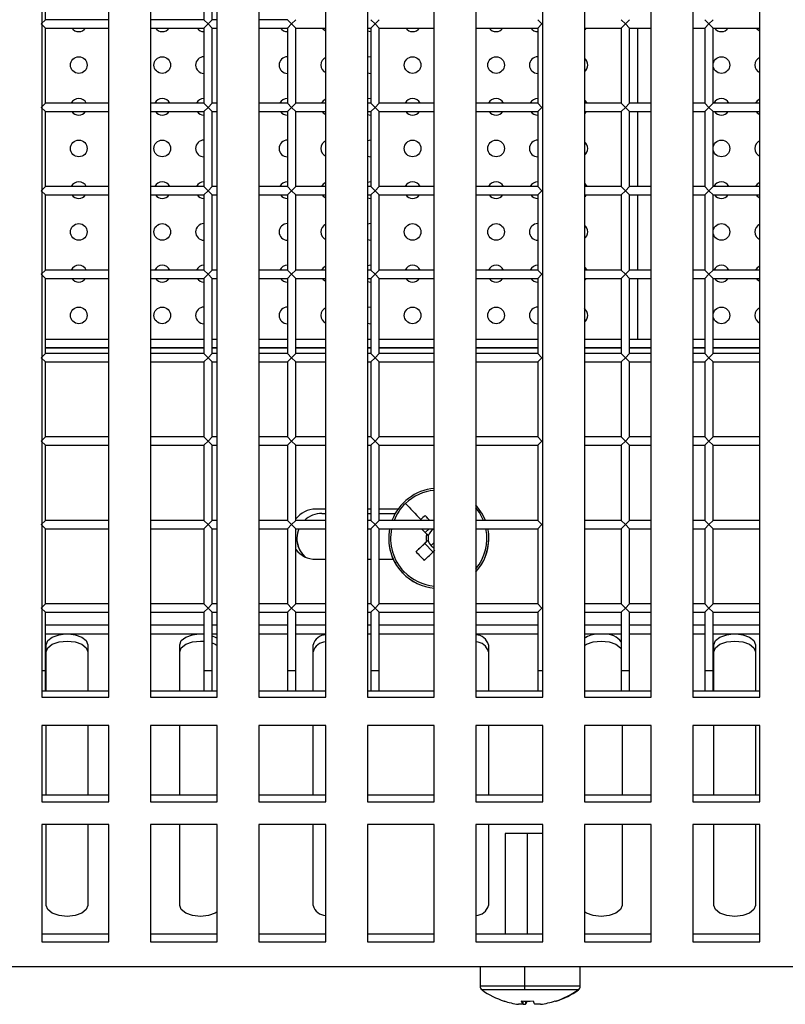
# Model space of a CAD drawing. Units: millimetres. Extents: x -2439 to 2841, y -1265 to 1971.
# Drawn here: x -248 to -157, y -65 to 53 of the extents above; entities that cross this region are included whole.
import ezdxf

# ---------------------------------------------------------------- set-up
doc = ezdxf.new("R2010")
doc.units = ezdxf.units.MM

msp = doc.modelspace()

# ---------------------------------------------------------------- linework, layer by layer
at = {"color": 7, "linetype": 'Continuous', "lineweight": 25}
for p, q in [((-245.66, 173.42), (-245.66, -27.92)), ((-237.66, -27.92), (-237.66, 173.42)), ((-232.66, 173.42), (-232.66, -27.92)), ((-224.66, -27.92), (-224.66, 173.42)), ((-219.66, 173.42), (-219.66, -27.92)), ((-211.66, -27.92), (-211.66, 173.42)), ((-206.66, 173.42), (-206.66, -27.92)), ((-198.66, -27.92), (-198.66, 173.42)), ((-193.66, 173.42), (-193.66, -27.92)), ((-185.66, -27.92), (-185.66, 173.42)), ((-180.66, 173.42), (-180.66, -27.92)), ((-172.66, -27.92), (-172.66, 173.42)), ((-167.66, 173.42), (-167.66, -27.92)), ((-159.66, -27.92), (-159.66, 173.42)), ((-245.25, 53.25), (-245.25, 62.25)), ((-226.25, 62.25), (-226.25, 53.25)), ((-225.25, 53.25), (-225.25, 62.25)), ((-245.75, 52.75), (-245.25, 53.25)), ((-237.66, 53.25), (-245.25, 53.25)), ((-226.25, 53.25), (-232.66, 53.25)), ((-226.25, 53.25), (-225.75, 52.75)), ((-225.75, 52.75), (-225.25, 53.25)), ((-224.66, 53.25), (-225.25, 53.25)), ((-216.25, 53.25), (-219.66, 53.25)), ((-216.25, 53.25), (-215.75, 52.75)), ((-215.75, 52.75), (-215.25, 53.25)), ((-206.25, 53.25), (-205.75, 52.75)), ((-205.75, 52.75), (-205.25, 53.25)), ((-186.25, 53.25), (-185.75, 52.75)), ((-176.25, 53.25), (-175.75, 52.75)), ((-175.75, 52.75), (-175.25, 53.25)), ((-166.25, 53.25), (-165.75, 52.75)), ((-165.75, 52.75), (-165.25, 53.25)), ((-245.25, 52.25), (-245.75, 52.75)), ((-245.25, 52.25), (-237.66, 52.25)), ((-245.25, 43.25), (-245.25, 52.25)), ((-232.66, 52.25), (-226.25, 52.25)), ((-225.75, 52.75), (-226.25, 52.25)), ((-226.25, 52.25), (-226.25, 43.25)), ((-225.25, 52.25), (-225.75, 52.75)), ((-225.25, 52.25), (-224.66, 52.25)), ((-225.25, 43.25), (-225.25, 52.25)), ((-219.66, 52.25), (-216.25, 52.25)), ((-215.75, 52.75), (-216.25, 52.25)), ((-216.25, 52.25), (-216.25, 43.25)), ((-215.25, 52.25), (-215.75, 52.75)), ((-215.25, 43.25), (-215.25, 52.25)), ((-215.25, 52.25), (-211.66, 52.25)), ((-206.66, 52.25), (-206.25, 52.25)), ((-205.75, 52.75), (-206.25, 52.25)), ((-206.25, 52.25), (-206.25, 43.25)), ((-205.25, 52.25), (-205.75, 52.75)), ((-205.25, 43.25), (-205.25, 52.25)), ((-205.25, 52.25), (-198.66, 52.25)), ((-193.66, 52.25), (-186.25, 52.25)), ((-185.75, 52.75), (-186.25, 52.25)), ((-186.25, 52.25), (-186.25, 43.25)), ((-180.66, 52.25), (-176.25, 52.25)), ((-175.75, 52.75), (-176.25, 52.25)), ((-176.25, 52.25), (-176.25, 43.25)), ((-175.25, 52.25), (-175.75, 52.75)), ((-175.25, 43.25), (-175.25, 52.25)), ((-175.25, 52.25), (-172.66, 52.25)), ((-174.25, 43.25), (-174.25, 52.25)), ((-167.66, 52.25), (-166.25, 52.25)), ((-165.75, 52.75), (-166.25, 52.25)), ((-166.25, 52.25), (-166.25, 43.25)), ((-165.25, 52.25), (-165.75, 52.75)), ((-165.25, 43.25), (-165.25, 52.25)), ((-165.25, 52.25), (-159.66, 52.25)), ((-245.75, 42.75), (-245.25, 43.25)), ((-245.25, 42.25), (-245.75, 42.75)), ((-237.66, 43.25), (-245.25, 43.25)), ((-226.25, 43.25), (-232.66, 43.25)), ((-226.25, 43.25), (-225.75, 42.75)), ((-225.75, 42.75), (-226.25, 42.25)), ((-225.75, 42.75), (-225.25, 43.25)), ((-225.25, 42.25), (-225.75, 42.75)), ((-224.66, 43.25), (-225.25, 43.25)), ((-216.25, 43.25), (-219.66, 43.25)), ((-216.25, 43.25), (-215.75, 42.75)), ((-215.75, 42.75), (-216.25, 42.25)), ((-215.75, 42.75), (-215.25, 43.25)), ((-215.25, 42.25), (-215.75, 42.75)), ((-211.66, 43.25), (-215.25, 43.25)), ((-206.25, 43.25), (-206.66, 43.25)), ((-206.25, 43.25), (-205.75, 42.75)), ((-205.75, 42.75), (-206.25, 42.25)), ((-205.75, 42.75), (-205.25, 43.25)), ((-205.25, 42.25), (-205.75, 42.75)), ((-198.66, 43.25), (-205.25, 43.25)), ((-186.25, 43.25), (-193.66, 43.25)), ((-186.25, 43.25), (-185.75, 42.75)), ((-185.75, 42.75), (-186.25, 42.25)), ((-176.25, 43.25), (-180.66, 43.25)), ((-176.25, 43.25), (-175.75, 42.75)), ((-175.75, 42.75), (-176.25, 42.25)), ((-175.75, 42.75), (-175.25, 43.25)), ((-175.25, 42.25), (-175.75, 42.75)), ((-172.66, 43.25), (-175.25, 43.25)), ((-166.25, 43.25), (-167.66, 43.25)), ((-166.25, 43.25), (-165.75, 42.75)), ((-165.75, 42.75), (-166.25, 42.25)), ((-165.75, 42.75), (-165.25, 43.25)), ((-165.25, 42.25), (-165.75, 42.75)), ((-159.66, 43.25), (-165.25, 43.25)), ((-245.25, 33.25), (-245.25, 42.25)), ((-245.25, 42.25), (-237.66, 42.25)), ((-232.66, 42.25), (-226.25, 42.25)), ((-226.25, 42.25), (-226.25, 33.25)), ((-225.25, 33.25), (-225.25, 42.25)), ((-225.25, 42.25), (-224.66, 42.25)), ((-219.66, 42.25), (-216.25, 42.25)), ((-216.25, 42.25), (-216.25, 33.25)), ((-215.25, 33.25), (-215.25, 42.25)), ((-215.25, 42.25), (-211.66, 42.25)), ((-206.66, 42.25), (-206.25, 42.25)), ((-206.25, 42.25), (-206.25, 33.25)), ((-205.25, 33.25), (-205.25, 42.25)), ((-205.25, 42.25), (-198.66, 42.25)), ((-193.66, 42.25), (-186.25, 42.25)), ((-186.25, 42.25), (-186.25, 33.25)), ((-180.66, 42.25), (-176.25, 42.25)), ((-176.25, 42.25), (-176.25, 33.25)), ((-175.25, 42.25), (-172.66, 42.25)), ((-175.25, 33.25), (-175.25, 42.25)), ((-174.25, 33.25), (-174.25, 42.25)), ((-167.66, 42.25), (-166.25, 42.25)), ((-166.25, 42.25), (-166.25, 33.25)), ((-165.25, 33.25), (-165.25, 42.25)), ((-165.25, 42.25), (-159.66, 42.25)), ((-245.75, 32.75), (-245.25, 33.25)), ((-237.66, 33.25), (-245.25, 33.25)), ((-226.25, 33.25), (-232.66, 33.25)), ((-226.25, 33.25), (-225.75, 32.75)), ((-225.75, 32.75), (-225.25, 33.25)), ((-224.66, 33.25), (-225.25, 33.25)), ((-216.25, 33.25), (-219.66, 33.25)), ((-216.25, 33.25), (-215.75, 32.75)), ((-215.75, 32.75), (-215.25, 33.25)), ((-211.66, 33.25), (-215.25, 33.25)), ((-206.25, 33.25), (-206.66, 33.25)), ((-206.25, 33.25), (-205.75, 32.75)), ((-205.75, 32.75), (-205.25, 33.25)), ((-198.66, 33.25), (-205.25, 33.25)), ((-186.25, 33.25), (-193.66, 33.25)), ((-186.25, 33.25), (-185.75, 32.75)), ((-176.25, 33.25), (-180.66, 33.25)), ((-176.25, 33.25), (-175.75, 32.75)), ((-175.75, 32.75), (-175.25, 33.25)), ((-172.66, 33.25), (-175.25, 33.25)), ((-166.25, 33.25), (-167.66, 33.25)), ((-166.25, 33.25), (-165.75, 32.75)), ((-165.75, 32.75), (-165.25, 33.25)), ((-159.66, 33.25), (-165.25, 33.25)), ((-245.25, 32.25), (-245.75, 32.75)), ((-245.25, 23.25), (-245.25, 32.25)), ((-245.25, 32.25), (-237.66, 32.25)), ((-232.66, 32.25), (-226.25, 32.25)), ((-225.75, 32.75), (-226.25, 32.25)), ((-226.25, 32.25), (-226.25, 23.25)), ((-225.25, 32.25), (-225.75, 32.75)), ((-225.25, 23.25), (-225.25, 32.25)), ((-225.25, 32.25), (-224.66, 32.25)), ((-219.66, 32.25), (-216.25, 32.25)), ((-215.75, 32.75), (-216.25, 32.25)), ((-216.25, 32.25), (-216.25, 23.25)), ((-215.25, 32.25), (-215.75, 32.75)), ((-215.25, 23.25), (-215.25, 32.25)), ((-215.25, 32.25), (-211.66, 32.25)), ((-206.66, 32.25), (-206.25, 32.25)), ((-205.75, 32.75), (-206.25, 32.25)), ((-206.25, 32.25), (-206.25, 23.25)), ((-205.25, 32.25), (-205.75, 32.75)), ((-205.25, 23.25), (-205.25, 32.25)), ((-205.25, 32.25), (-198.66, 32.25)), ((-193.66, 32.25), (-186.25, 32.25)), ((-185.75, 32.75), (-186.25, 32.25)), ((-186.25, 32.25), (-186.25, 23.25)), ((-180.66, 32.25), (-176.25, 32.25)), ((-175.75, 32.75), (-176.25, 32.25)), ((-176.25, 32.25), (-176.25, 23.25)), ((-175.25, 32.25), (-175.75, 32.75)), ((-175.25, 32.25), (-172.66, 32.25)), ((-175.25, 23.25), (-175.25, 32.25)), ((-174.25, 23.25), (-174.25, 32.25)), ((-167.66, 32.25), (-166.25, 32.25)), ((-165.75, 32.75), (-166.25, 32.25)), ((-166.25, 32.25), (-166.25, 23.25)), ((-165.25, 32.25), (-165.75, 32.75)), ((-165.25, 23.25), (-165.25, 32.25)), ((-165.25, 32.25), (-159.66, 32.25)), ((-245.75, 22.75), (-245.25, 23.25)), ((-245.25, 22.25), (-245.75, 22.75)), ((-237.66, 23.25), (-245.25, 23.25)), ((-226.25, 23.25), (-232.66, 23.25)), ((-226.25, 23.25), (-225.75, 22.75)), ((-225.75, 22.75), (-226.25, 22.25)), ((-225.75, 22.75), (-225.25, 23.25)), ((-225.25, 22.25), (-225.75, 22.75)), ((-224.66, 23.25), (-225.25, 23.25)), ((-216.25, 23.25), (-219.66, 23.25)), ((-216.25, 23.25), (-215.75, 22.75)), ((-215.75, 22.75), (-216.25, 22.25)), ((-215.75, 22.75), (-215.25, 23.25)), ((-215.25, 22.25), (-215.75, 22.75)), ((-211.66, 23.25), (-215.25, 23.25)), ((-206.25, 23.25), (-206.66, 23.25)), ((-206.25, 23.25), (-205.75, 22.75)), ((-205.75, 22.75), (-206.25, 22.25)), ((-205.75, 22.75), (-205.25, 23.25)), ((-205.25, 22.25), (-205.75, 22.75)), ((-198.66, 23.25), (-205.25, 23.25)), ((-186.25, 23.25), (-193.66, 23.25)), ((-186.25, 23.25), (-185.75, 22.75)), ((-185.75, 22.75), (-186.25, 22.25)), ((-176.25, 23.25), (-180.66, 23.25)), ((-176.25, 23.25), (-175.75, 22.75)), ((-175.75, 22.75), (-176.25, 22.25)), ((-175.75, 22.75), (-175.25, 23.25)), ((-175.25, 22.25), (-175.75, 22.75)), ((-172.66, 23.25), (-175.25, 23.25)), ((-166.25, 23.25), (-167.66, 23.25)), ((-166.25, 23.25), (-165.75, 22.75)), ((-165.75, 22.75), (-166.25, 22.25)), ((-165.75, 22.75), (-165.25, 23.25)), ((-165.25, 22.25), (-165.75, 22.75)), ((-159.66, 23.25), (-165.25, 23.25)), ((-245.25, 13.25), (-245.25, 22.25)), ((-245.25, 22.25), (-237.66, 22.25)), ((-232.66, 22.25), (-226.25, 22.25)), ((-226.25, 22.25), (-226.25, 13.25)), ((-225.25, 13.25), (-225.25, 22.25)), ((-225.25, 22.25), (-224.66, 22.25)), ((-219.66, 22.25), (-216.25, 22.25)), ((-216.25, 22.25), (-216.25, 13.25)), ((-215.25, 13.25), (-215.25, 22.25)), ((-215.25, 22.25), (-211.66, 22.25)), ((-206.66, 22.25), (-206.25, 22.25)), ((-206.25, 22.25), (-206.25, 13.25)), ((-205.25, 22.25), (-198.66, 22.25)), ((-205.25, 13.25), (-205.25, 22.25)), ((-193.66, 22.25), (-186.25, 22.25)), ((-186.25, 22.25), (-186.25, 13.25)), ((-180.66, 22.25), (-176.25, 22.25)), ((-176.25, 22.25), (-176.25, 13.25)), ((-175.25, 13.25), (-175.25, 22.25)), ((-175.25, 22.25), (-172.66, 22.25)), ((-174.25, 14.99), (-174.25, 22.25)), ((-167.66, 22.25), (-166.25, 22.25)), ((-166.25, 22.25), (-166.25, 13.25)), ((-165.25, 22.25), (-159.66, 22.25)), ((-165.25, 13.25), (-165.25, 22.25)), ((-245.25, 14.99), (-237.66, 14.99)), ((-232.66, 14.99), (-226.25, 14.99)), ((-225.25, 14.99), (-224.66, 14.99)), ((-219.66, 14.99), (-216.25, 14.99)), ((-215.25, 14.99), (-211.66, 14.99)), ((-206.66, 14.99), (-206.25, 14.99)), ((-205.25, 14.99), (-198.66, 14.99)), ((-193.66, 14.99), (-186.25, 14.99)), ((-180.66, 14.99), (-176.25, 14.99)), ((-175.25, 14.99), (-172.66, 14.99)), ((-167.66, 14.99), (-166.25, 14.99)), ((-165.25, 14.99), (-159.66, 14.99)), ((-245.75, 12.75), (-245.25, 13.25)), ((-245.25, 13.99), (-237.66, 13.99)), ((-237.66, 13.25), (-245.25, 13.25)), ((-232.66, 13.99), (-226.25, 13.99)), ((-226.25, 13.25), (-232.66, 13.25)), ((-226.25, 13.25), (-225.75, 12.75)), ((-225.75, 12.75), (-225.25, 13.25)), ((-225.25, 13.99), (-224.66, 13.99)), ((-224.66, 13.25), (-225.25, 13.25)), ((-219.66, 13.99), (-216.25, 13.99)), ((-216.25, 13.25), (-219.66, 13.25)), ((-216.25, 13.25), (-215.75, 12.75)), ((-215.75, 12.75), (-215.25, 13.25)), ((-215.25, 13.99), (-211.66, 13.99)), ((-211.66, 13.25), (-215.25, 13.25)), ((-206.66, 13.99), (-206.25, 13.99)), ((-206.25, 13.25), (-206.66, 13.25)), ((-206.25, 13.25), (-205.75, 12.75)), ((-205.75, 12.75), (-205.25, 13.25)), ((-205.25, 13.99), (-198.66, 13.99)), ((-198.66, 13.25), (-205.25, 13.25)), ((-193.66, 13.99), (-186.25, 13.99)), ((-186.25, 13.25), (-193.66, 13.25)), ((-186.25, 13.25), (-185.75, 12.75)), ((-180.66, 13.99), (-176.25, 13.99)), ((-176.25, 13.25), (-180.66, 13.25)), ((-176.25, 13.25), (-175.75, 12.75)), ((-175.75, 12.75), (-175.25, 13.25)), ((-175.25, 13.99), (-172.66, 13.99)), ((-172.66, 13.25), (-175.25, 13.25)), ((-167.66, 13.99), (-166.25, 13.99)), ((-166.25, 13.25), (-167.66, 13.25)), ((-166.25, 13.25), (-165.75, 12.75)), ((-165.75, 12.75), (-165.25, 13.25)), ((-165.25, 13.99), (-159.66, 13.99)), ((-159.66, 13.25), (-165.25, 13.25)), ((-245.25, 12.25), (-245.75, 12.75)), ((-245.25, 12.25), (-237.66, 12.25)), ((-245.25, 3.25), (-245.25, 12.25)), ((-232.66, 12.25), (-226.25, 12.25)), ((-225.75, 12.75), (-226.25, 12.25)), ((-226.25, 12.25), (-226.25, 3.25)), ((-225.25, 12.25), (-225.75, 12.75)), ((-225.25, 12.25), (-224.66, 12.25)), ((-225.25, 3.25), (-225.25, 12.25)), ((-219.66, 12.25), (-216.25, 12.25)), ((-215.75, 12.75), (-216.25, 12.25)), ((-216.25, 12.25), (-216.25, 3.25)), ((-215.25, 12.25), (-215.75, 12.75)), ((-215.25, 12.25), (-211.66, 12.25)), ((-215.25, 3.25), (-215.25, 12.25)), ((-206.66, 12.25), (-206.25, 12.25)), ((-205.75, 12.75), (-206.25, 12.25)), ((-206.25, 12.25), (-206.25, 3.25)), ((-205.25, 12.25), (-205.75, 12.75)), ((-205.25, 12.25), (-198.66, 12.25)), ((-205.25, 3.25), (-205.25, 12.25)), ((-193.66, 12.25), (-186.25, 12.25)), ((-185.75, 12.75), (-186.25, 12.25)), ((-186.25, 12.25), (-186.25, 3.25)), ((-180.66, 12.25), (-176.25, 12.25)), ((-175.75, 12.75), (-176.25, 12.25)), ((-176.25, 12.25), (-176.25, 3.25)), ((-175.25, 12.25), (-175.75, 12.75)), ((-175.25, 3.25), (-175.25, 12.25)), ((-175.25, 12.25), (-172.66, 12.25)), ((-167.66, 12.25), (-166.25, 12.25)), ((-165.75, 12.75), (-166.25, 12.25)), ((-166.25, 12.25), (-166.25, 3.25)), ((-165.25, 12.25), (-165.75, 12.75)), ((-165.25, 3.25), (-165.25, 12.25)), ((-165.25, 12.25), (-159.66, 12.25)), ((-245.75, 2.75), (-245.25, 3.25)), ((-245.25, 2.25), (-245.75, 2.75)), ((-237.66, 3.25), (-245.25, 3.25)), ((-226.25, 3.25), (-232.66, 3.25)), ((-226.25, 3.25), (-225.75, 2.75)), ((-225.75, 2.75), (-226.25, 2.25)), ((-225.75, 2.75), (-225.25, 3.25)), ((-225.25, 2.25), (-225.75, 2.75)), ((-224.66, 3.25), (-225.25, 3.25)), ((-216.25, 3.25), (-219.66, 3.25)), ((-216.25, 3.25), (-215.75, 2.75)), ((-215.75, 2.75), (-216.25, 2.25)), ((-215.75, 2.75), (-215.25, 3.25)), ((-215.25, 2.25), (-215.75, 2.75)), ((-211.66, 3.25), (-215.25, 3.25)), ((-206.25, 3.25), (-206.66, 3.25)), ((-206.25, 3.25), (-205.75, 2.75)), ((-205.75, 2.75), (-206.25, 2.25)), ((-205.75, 2.75), (-205.25, 3.25)), ((-205.25, 2.25), (-205.75, 2.75)), ((-198.66, 3.25), (-205.25, 3.25)), ((-186.25, 3.25), (-193.66, 3.25)), ((-186.25, 3.25), (-185.75, 2.75)), ((-185.75, 2.75), (-186.25, 2.25)), ((-176.25, 3.25), (-180.66, 3.25)), ((-176.25, 3.25), (-175.75, 2.75)), ((-175.75, 2.75), (-176.25, 2.25)), ((-175.75, 2.75), (-175.25, 3.25)), ((-175.25, 2.25), (-175.75, 2.75)), ((-172.66, 3.25), (-175.25, 3.25)), ((-166.25, 3.25), (-167.66, 3.25)), ((-166.25, 3.25), (-165.75, 2.75)), ((-165.75, 2.75), (-166.25, 2.25)), ((-165.75, 2.75), (-165.25, 3.25)), ((-165.25, 2.25), (-165.75, 2.75)), ((-159.66, 3.25), (-165.25, 3.25)), ((-245.25, 2.25), (-237.66, 2.25)), ((-245.25, -6.75), (-245.25, 2.25)), ((-232.66, 2.25), (-226.25, 2.25)), ((-226.25, 2.25), (-226.25, -6.75)), ((-225.25, 2.25), (-224.66, 2.25)), ((-225.25, -6.75), (-225.25, 2.25)), ((-219.66, 2.25), (-216.25, 2.25)), ((-216.25, 2.25), (-216.25, -6.75)), ((-215.25, 2.25), (-211.66, 2.25)), ((-215.25, -6.75), (-215.25, 2.25)), ((-206.66, 2.25), (-206.25, 2.25)), ((-206.25, 2.25), (-206.25, -6.75)), ((-205.25, 2.25), (-198.66, 2.25)), ((-205.25, -6.75), (-205.25, 2.25)), ((-193.66, 2.25), (-186.25, 2.25)), ((-186.25, 2.25), (-186.25, -6.75)), ((-180.66, 2.25), (-176.25, 2.25)), ((-176.25, 2.25), (-176.25, -6.75)), ((-175.25, 2.25), (-172.66, 2.25)), ((-175.25, -6.75), (-175.25, 2.25)), ((-167.66, 2.25), (-166.25, 2.25)), ((-166.25, 2.25), (-166.25, -6.75)), ((-165.25, 2.25), (-159.66, 2.25)), ((-165.25, -6.75), (-165.25, 2.25)), ((-211.66, -5.4), (-212.88, -5.4)), ((-206.25, -5.4), (-206.66, -5.4)), ((-203, -5.4), (-205.25, -5.4)), ((-245.75, -7.25), (-245.25, -6.75)), ((-237.66, -6.75), (-245.25, -6.75)), ((-226.25, -6.75), (-232.66, -6.75)), ((-226.25, -6.75), (-225.75, -7.25)), ((-225.75, -7.25), (-225.25, -6.75)), ((-224.66, -6.75), (-225.25, -6.75)), ((-216.25, -6.75), (-219.66, -6.75)), ((-216.25, -6.75), (-215.75, -7.25)), ((-215.75, -7.25), (-215.25, -6.75)), ((-211.66, -6.75), (-215.25, -6.75)), ((-212.12, -5.9), (-211.66, -5.9)), ((-206.66, -5.9), (-206.25, -5.9)), ((-206.25, -6.75), (-206.66, -6.75)), ((-206.25, -6.75), (-205.75, -7.25)), ((-205.75, -7.25), (-205.25, -6.75)), ((-205.25, -5.9), (-203.33, -5.9)), ((-198.66, -6.75), (-205.25, -6.75)), ((-199.75, -6.16), (-199.19, -6.75)), ((-186.25, -6.75), (-193.66, -6.75)), ((-186.25, -6.75), (-185.75, -7.25)), ((-176.25, -6.75), (-180.66, -6.75)), ((-176.25, -6.75), (-175.75, -7.25)), ((-175.75, -7.25), (-175.25, -6.75)), ((-172.66, -6.75), (-175.25, -6.75)), ((-166.25, -6.75), (-167.66, -6.75)), ((-166.25, -6.75), (-165.75, -7.25)), ((-165.75, -7.25), (-165.25, -6.75)), ((-159.66, -6.75), (-165.25, -6.75)), ((-245.25, -7.75), (-245.75, -7.25)), ((-245.25, -16.75), (-245.25, -7.75)), ((-245.25, -7.75), (-237.66, -7.75)), ((-232.66, -7.75), (-226.25, -7.75)), ((-225.75, -7.25), (-226.25, -7.75)), ((-226.25, -7.75), (-226.25, -16.75)), ((-225.25, -7.75), (-225.75, -7.25)), ((-225.25, -16.75), (-225.25, -7.75)), ((-225.25, -7.75), (-224.66, -7.75)), ((-219.66, -7.75), (-216.25, -7.75)), ((-215.75, -7.25), (-216.25, -7.75)), ((-216.25, -7.75), (-216.25, -16.75)), ((-215.25, -7.75), (-215.75, -7.25)), ((-215.25, -7.75), (-211.66, -7.75)), ((-215.25, -16.75), (-215.25, -7.75)), ((-206.66, -7.75), (-206.25, -7.75)), ((-205.75, -7.25), (-206.25, -7.75)), ((-206.25, -7.75), (-206.25, -16.75)), ((-205.25, -7.75), (-205.75, -7.25)), ((-205.25, -16.75), (-205.25, -7.75)), ((-205.25, -7.75), (-198.66, -7.75)), ((-199.28, -7.75), (-199.76, -8.21)), ((-193.66, -7.75), (-186.25, -7.75)), ((-185.75, -7.25), (-186.25, -7.75)), ((-186.25, -7.75), (-186.25, -16.75)), ((-180.66, -7.75), (-176.25, -7.75)), ((-175.75, -7.25), (-176.25, -7.75)), ((-176.25, -7.75), (-176.25, -16.75)), ((-175.25, -7.75), (-175.75, -7.25)), ((-175.25, -7.75), (-172.66, -7.75)), ((-175.25, -16.75), (-175.25, -7.75)), ((-167.66, -7.75), (-166.25, -7.75)), ((-165.75, -7.25), (-166.25, -7.75)), ((-166.25, -7.75), (-166.25, -16.75)), ((-165.25, -7.75), (-165.75, -7.25)), ((-165.25, -7.75), (-159.66, -7.75)), ((-165.25, -16.75), (-165.25, -7.75)), ((-204.12, -8.89), (-204.12, -8.9)), ((-199.79, -9.5), (-199.38, -9.12)), ((-199.38, -9.12), (-199.58, -9.3)), ((-199.56, -8.41), (-199.37, -8.61)), ((-192.12, -8.9), (-192.12, -8.89)), ((-200.85, -10.51), (-199.79, -9.5)), ((-199.79, -9.5), (-198.81, -10.53)), ((-212.88, -11.4), (-211.66, -11.4)), ((-206.66, -11.4), (-206.25, -11.4)), ((-205.25, -11.4), (-203.58, -11.4)), ((-202.46, -13.05), (-202.46, -13.04)), ((-245.75, -17.25), (-245.25, -16.75)), ((-245.25, -17.75), (-245.75, -17.25)), ((-237.66, -16.75), (-245.25, -16.75)), ((-226.25, -16.75), (-232.66, -16.75)), ((-226.25, -16.75), (-225.75, -17.25)), ((-225.75, -17.25), (-226.25, -17.75)), ((-225.75, -17.25), (-225.25, -16.75)), ((-225.25, -17.75), (-225.75, -17.25)), ((-224.66, -16.75), (-225.25, -16.75)), ((-216.25, -16.75), (-219.66, -16.75)), ((-216.25, -16.75), (-215.75, -17.25)), ((-215.75, -17.25), (-216.25, -17.75)), ((-215.75, -17.25), (-215.25, -16.75)), ((-215.25, -17.75), (-215.75, -17.25)), ((-211.66, -16.75), (-215.25, -16.75)), ((-206.25, -16.75), (-206.66, -16.75)), ((-206.25, -16.75), (-205.75, -17.25)), ((-205.75, -17.25), (-206.25, -17.75)), ((-205.75, -17.25), (-205.25, -16.75)), ((-205.25, -17.75), (-205.75, -17.25)), ((-198.66, -16.75), (-205.25, -16.75)), ((-186.25, -16.75), (-193.66, -16.75)), ((-186.25, -16.75), (-185.75, -17.25)), ((-185.75, -17.25), (-186.25, -17.75)), ((-176.25, -16.75), (-180.66, -16.75)), ((-176.25, -16.75), (-175.75, -17.25)), ((-175.75, -17.25), (-176.25, -17.75)), ((-175.75, -17.25), (-175.25, -16.75)), ((-175.25, -17.75), (-175.75, -17.25)), ((-172.66, -16.75), (-175.25, -16.75)), ((-166.25, -16.75), (-167.66, -16.75)), ((-166.25, -16.75), (-165.75, -17.25)), ((-165.75, -17.25), (-166.25, -17.75)), ((-165.75, -17.25), (-165.25, -16.75)), ((-165.25, -17.75), (-165.75, -17.25)), ((-159.66, -16.75), (-165.25, -16.75)), ((-245.25, -24.75), (-245.25, -17.75)), ((-245.25, -17.75), (-237.66, -17.75)), ((-232.66, -17.75), (-226.25, -17.75)), ((-226.25, -17.75), (-226.25, -24.75)), ((-225.25, -17.75), (-224.66, -17.75)), ((-225.25, -24.75), (-225.25, -17.75)), ((-219.66, -17.75), (-216.25, -17.75)), ((-216.25, -17.75), (-216.25, -24.75)), ((-215.25, -24.75), (-215.25, -17.75)), ((-215.25, -17.75), (-211.66, -17.75)), ((-206.66, -17.75), (-206.25, -17.75)), ((-206.25, -17.75), (-206.25, -24.75)), ((-205.25, -24.75), (-205.25, -17.75)), ((-205.25, -17.75), (-198.66, -17.75)), ((-193.66, -17.75), (-186.25, -17.75)), ((-186.25, -17.75), (-186.25, -24.75)), ((-180.66, -17.75), (-176.25, -17.75)), ((-176.25, -17.75), (-176.25, -24.75)), ((-175.25, -17.75), (-172.66, -17.75)), ((-175.25, -24.75), (-175.25, -17.75)), ((-167.66, -17.75), (-166.25, -17.75)), ((-166.25, -17.75), (-166.25, -24.75)), ((-165.25, -24.75), (-165.25, -17.75)), ((-165.25, -17.75), (-159.66, -17.75)), ((-237.66, -20.36), (-245.25, -20.36)), ((-226.25, -20.36), (-232.66, -20.36)), ((-224.66, -20.36), (-225.25, -20.36)), ((-216.25, -20.36), (-219.66, -20.36)), ((-211.66, -20.36), (-215.25, -20.36)), ((-206.25, -20.36), (-206.66, -20.36)), ((-198.66, -20.36), (-205.25, -20.36)), ((-186.25, -20.36), (-193.66, -20.36)), ((-176.25, -20.36), (-180.66, -20.36)), ((-172.66, -20.36), (-175.25, -20.36)), ((-166.25, -20.36), (-167.66, -20.36)), ((-159.66, -20.36), (-165.25, -20.36)), ((-245.16, -27.16), (-245.16, -21.65)), ((-240.16, -21.65), (-240.16, -27.16)), ((-229.16, -27.16), (-229.16, -21.65)), ((-213.16, -27.16), (-213.16, -21.65)), ((-192.16, -21.65), (-192.16, -27.16)), ((-165.16, -27.16), (-165.16, -21.65)), ((-160.16, -21.65), (-160.16, -27.16)), ((-245.25, -27.16), (-245.25, -24.75)), ((-226.25, -24.75), (-226.25, -27.16)), ((-225.25, -27.16), (-225.25, -24.75)), ((-216.25, -24.75), (-216.25, -27.16)), ((-215.25, -27.16), (-215.25, -24.75)), ((-206.25, -24.75), (-206.25, -27.16)), ((-205.25, -27.16), (-205.25, -24.75)), ((-186.25, -24.75), (-186.25, -27.16)), ((-176.25, -24.75), (-176.25, -27.16)), ((-175.25, -27.16), (-175.25, -24.75)), ((-166.25, -24.75), (-166.25, -27.16)), ((-165.25, -27.16), (-165.25, -24.75)), ((-245.66, -27.16), (-237.66, -27.16)), ((-245.66, -27.92), (-237.66, -27.92)), ((-232.66, -27.16), (-224.66, -27.16)), ((-232.66, -27.92), (-224.66, -27.92)), ((-219.66, -27.16), (-211.66, -27.16)), ((-219.66, -27.92), (-211.66, -27.92)), ((-206.66, -27.16), (-198.66, -27.16)), ((-206.66, -27.92), (-198.66, -27.92)), ((-193.66, -27.16), (-185.66, -27.16)), ((-193.66, -27.92), (-185.66, -27.92)), ((-180.66, -27.16), (-172.66, -27.16)), ((-180.66, -27.92), (-172.66, -27.92)), ((-167.66, -27.16), (-159.66, -27.16)), ((-167.66, -27.92), (-159.66, -27.92)), ((-237.66, -31.33), (-245.66, -31.33)), ((-245.66, -31.33), (-245.66, -40.47)), ((-245.16, -39.62), (-245.16, -31.33)), ((-240.16, -31.33), (-240.16, -39.62)), ((-237.66, -40.47), (-237.66, -31.33)), ((-224.66, -31.33), (-232.66, -31.33)), ((-232.66, -31.33), (-232.66, -40.47)), ((-229.16, -39.62), (-229.16, -31.33)), ((-224.66, -40.47), (-224.66, -31.33)), ((-211.66, -31.33), (-219.66, -31.33)), ((-219.66, -31.33), (-219.66, -40.47)), ((-213.16, -39.62), (-213.16, -31.33)), ((-211.66, -40.47), (-211.66, -31.33)), ((-198.66, -31.33), (-206.66, -31.33)), ((-206.66, -31.33), (-206.66, -40.47)), ((-198.66, -40.47), (-198.66, -31.33)), ((-185.66, -31.33), (-193.66, -31.33)), ((-193.66, -31.33), (-193.66, -40.47)), ((-192.16, -31.33), (-192.16, -39.62)), ((-185.66, -40.47), (-185.66, -31.33)), ((-172.66, -31.33), (-180.66, -31.33)), ((-180.66, -31.33), (-180.66, -40.47)), ((-176.16, -31.33), (-176.16, -39.62)), ((-172.66, -40.47), (-172.66, -31.33)), ((-159.66, -31.33), (-167.66, -31.33)), ((-167.66, -31.33), (-167.66, -40.47)), ((-165.16, -39.62), (-165.16, -31.33)), ((-160.16, -31.33), (-160.16, -39.62)), ((-159.66, -40.47), (-159.66, -31.33)), ((-245.66, -39.62), (-237.66, -39.62)), ((-232.66, -39.62), (-224.66, -39.62)), ((-219.66, -39.62), (-211.66, -39.62)), ((-206.66, -39.62), (-198.66, -39.62)), ((-193.66, -39.62), (-185.66, -39.62)), ((-180.66, -39.62), (-172.66, -39.62)), ((-167.66, -39.62), (-159.66, -39.62)), ((-245.66, -40.47), (-237.66, -40.47)), ((-232.66, -40.47), (-224.66, -40.47)), ((-219.66, -40.47), (-211.66, -40.47)), ((-206.66, -40.47), (-198.66, -40.47)), ((-193.66, -40.47), (-185.66, -40.47)), ((-180.66, -40.47), (-172.66, -40.47)), ((-167.66, -40.47), (-159.66, -40.47)), ((-237.66, -43.17), (-245.66, -43.17)), ((-245.66, -43.17), (-245.66, -57.26)), ((-245.16, -52.89), (-245.16, -43.17)), ((-240.16, -43.17), (-240.16, -52.89)), ((-237.66, -57.26), (-237.66, -43.17)), ((-224.66, -43.17), (-232.66, -43.17)), ((-232.66, -43.17), (-232.66, -57.26)), ((-229.16, -52.89), (-229.16, -43.17)), ((-224.66, -57.26), (-224.66, -43.17)), ((-211.66, -43.17), (-219.66, -43.17)), ((-219.66, -43.17), (-219.66, -57.26)), ((-213.16, -52.89), (-213.16, -43.17)), ((-211.66, -57.26), (-211.66, -43.17)), ((-198.66, -43.17), (-206.66, -43.17)), ((-206.66, -43.17), (-206.66, -57.26)), ((-198.66, -57.26), (-198.66, -43.17)), ((-185.66, -43.17), (-193.66, -43.17)), ((-193.66, -43.17), (-193.66, -57.26)), ((-192.16, -43.17), (-192.16, -52.89)), ((-185.66, -57.26), (-185.66, -43.17)), ((-172.66, -43.17), (-180.66, -43.17)), ((-180.66, -43.17), (-180.66, -57.26)), ((-176.16, -43.17), (-176.16, -52.89)), ((-172.66, -57.26), (-172.66, -43.17)), ((-159.66, -43.17), (-167.66, -43.17)), ((-167.66, -43.17), (-167.66, -57.26)), ((-165.16, -52.89), (-165.16, -43.17)), ((-160.16, -43.17), (-160.16, -52.89)), ((-159.66, -57.26), (-159.66, -43.17)), ((-190.16, -44.25), (-190.16, -56.28)), ((-187.51, -44.25), (-190.16, -44.25)), ((-185.66, -44.25), (-187.51, -44.25)), ((-245.66, -56.28), (-237.66, -56.28)), ((-232.66, -56.28), (-224.66, -56.28)), ((-219.66, -56.28), (-211.66, -56.28)), ((-206.66, -56.28), (-198.66, -56.28)), ((-193.66, -56.28), (-185.66, -56.28)), ((-180.66, -56.28), (-172.66, -56.28)), ((-167.66, -56.28), (-159.66, -56.28)), ((-245.66, -57.26), (-237.66, -57.26)), ((-232.66, -57.26), (-224.66, -57.26)), ((-219.66, -57.26), (-211.66, -57.26)), ((-206.66, -57.26), (-198.66, -57.26)), ((-193.66, -57.26), (-185.66, -57.26)), ((-180.66, -57.26), (-172.66, -57.26)), ((-167.66, -57.26), (-159.66, -57.26)), ((864.84, -60.25), (-646.16, -60.25)), ((-193.16, -60.25), (-193.16, -62.57)), ((-187.86, -60.25), (-187.86, -62.57)), ((-181.16, -62.57), (-181.16, -60.25)), ((-181.43, -63.01), (-187.84, -63.01)), ((-188.02, -64.73), (-188.57, -64.73)), ((-188.02, -64.73), (-188.02, -64.33)), ((-188.02, -64.73), (-187.71, -64.73)), ((-187.71, -64.33), (-187.71, -64.73)), ((-185.92, -64.73), (-186.61, -64.73))]:
    msp.add_line(p, q, dxfattribs=at)
at = {"color": 8, "linetype": 'Continuous', "lineweight": 25}
for p, q in [((-245.25, 13.94), (-237.66, 13.94)), ((-232.66, 13.94), (-226.25, 13.94)), ((-225.25, 13.94), (-224.66, 13.94)), ((-219.66, 13.94), (-216.25, 13.94)), ((-215.25, 13.94), (-211.66, 13.94)), ((-206.66, 13.94), (-206.25, 13.94)), ((-205.25, 13.94), (-198.66, 13.94)), ((-193.66, 13.94), (-186.25, 13.94)), ((-180.66, 13.94), (-176.25, 13.94)), ((-175.25, 13.94), (-172.66, 13.94)), ((-167.66, 13.94), (-166.25, 13.94)), ((-165.25, 13.94), (-159.66, 13.94)), ((-198.66, -9.41), (-199.05, -9.78)), ((-237.66, -19.31), (-245.25, -19.31)), ((-226.25, -19.31), (-232.66, -19.31)), ((-224.66, -19.31), (-225.25, -19.31)), ((-216.25, -19.31), (-219.66, -19.31)), ((-211.66, -19.31), (-215.25, -19.31)), ((-206.25, -19.31), (-206.66, -19.31)), ((-198.66, -19.31), (-205.25, -19.31)), ((-186.25, -19.31), (-193.66, -19.31)), ((-176.25, -19.31), (-180.66, -19.31)), ((-172.66, -19.31), (-175.25, -19.31)), ((-166.25, -19.31), (-167.66, -19.31)), ((-159.66, -19.31), (-165.25, -19.31)), ((-245.66, -24.75), (-245.25, -24.75)), ((-226.25, -24.75), (-225.25, -24.75)), ((-216.25, -24.75), (-215.25, -24.75)), ((-206.25, -24.75), (-205.25, -24.75)), ((-186.25, -24.75), (-185.66, -24.75)), ((-176.25, -24.75), (-175.25, -24.75)), ((-166.25, -24.75), (-165.25, -24.75)), ((-187.51, -44.25), (-187.51, -56.28)), ((-187.86, -62.57), (-193.16, -62.57)), ((-187.84, -63.01), (-192.93, -63.01)), ((-181.16, -62.57), (-187.86, -62.57)), ((-181.39, -63.01), (-181.43, -63.01))]:
    msp.add_line(p, q, dxfattribs=at)
at = {"color": 7, "linetype": 'Continuous', "lineweight": 25, "flags": 128}
for points in [[(-212.08, 52.25), (-211.96, 52.11), (-211.66, 51.91)], [(-180.66, 52.02), (-180.55, 52.11), (-180.43, 52.25)], [(-160.08, 52.25), (-159.96, 52.11), (-159.66, 51.91)], [(-206.66, 51.91), (-206.64, 51.9), (-206.25, 51.82)], [(-206.25, 48.82), (-206.64, 48.75), (-206.66, 48.73)], [(-206.66, 46.91), (-206.64, 46.9), (-206.25, 46.82)], [(-211.66, 43.73), (-211.96, 43.53), (-212.16, 43.25)], [(-206.25, 43.82), (-206.64, 43.75), (-206.66, 43.73)], [(-159.66, 43.73), (-159.96, 43.53), (-160.16, 43.25)], [(-180.35, 43.25), (-180.55, 43.53), (-180.66, 43.63)], [(-212.08, 42.25), (-211.96, 42.11), (-211.66, 41.91)], [(-206.66, 41.91), (-206.64, 41.9), (-206.25, 41.82)], [(-180.66, 42.02), (-180.55, 42.11), (-180.43, 42.25)], [(-160.08, 42.25), (-159.96, 42.11), (-159.66, 41.91)], [(-206.25, 38.82), (-206.64, 38.75), (-206.66, 38.73)], [(-206.66, 36.91), (-206.64, 36.9), (-206.25, 36.82)], [(-211.66, 33.73), (-211.96, 33.53), (-212.16, 33.25)], [(-206.25, 33.82), (-206.64, 33.75), (-206.66, 33.73)], [(-180.35, 33.25), (-180.55, 33.53), (-180.66, 33.63)], [(-159.66, 33.73), (-159.96, 33.53), (-160.16, 33.25)], [(-212.08, 32.25), (-211.96, 32.11), (-211.66, 31.91)], [(-206.66, 31.91), (-206.64, 31.9), (-206.25, 31.82)], [(-180.66, 32.02), (-180.55, 32.11), (-180.43, 32.25)], [(-160.08, 32.25), (-159.96, 32.11), (-159.66, 31.91)], [(-206.25, 28.82), (-206.64, 28.75), (-206.66, 28.73)], [(-206.66, 26.91), (-206.64, 26.9), (-206.25, 26.82)], [(-211.66, 23.73), (-211.96, 23.53), (-212.16, 23.25)], [(-206.25, 23.82), (-206.64, 23.75), (-206.66, 23.73)], [(-180.35, 23.25), (-180.55, 23.53), (-180.66, 23.63)], [(-159.66, 23.73), (-159.96, 23.53), (-160.16, 23.25)], [(-212.08, 22.25), (-211.96, 22.11), (-211.66, 21.91)], [(-206.66, 21.91), (-206.64, 21.9), (-206.25, 21.82)], [(-180.66, 22.02), (-180.55, 22.11), (-180.43, 22.25)], [(-160.08, 22.25), (-159.96, 22.11), (-159.66, 21.91)], [(-206.25, 18.82), (-206.64, 18.75), (-206.66, 18.73)], [(-206.66, 16.91), (-206.64, 16.9), (-206.25, 16.82)], [(-202.11, -4.72), (-201.9, -4.94), (-201.68, -5.17), (-201.46, -5.41), (-201.23, -5.64), (-200.99, -5.89), (-200.76, -6.14), (-200.51, -6.39), (-200.27, -6.64)], [(-192.52, -6.75), (-192.86, -6.01), (-193.66, -4.88)], [(-199.19, -6.75), (-199.3, -6.63), (-199.45, -6.47), (-199.6, -6.32), (-199.75, -6.16)], [(-200.19, -7.75), (-200.17, -7.77), (-200.02, -7.93), (-199.87, -8.09), (-199.72, -8.25), (-199.56, -8.41)], [(-199.58, -9.3), (-199.74, -9.45), (-199.9, -9.6), (-200.06, -9.76), (-200.22, -9.91), (-200.38, -10.06), (-200.54, -10.21), (-200.69, -10.36), (-200.85, -10.51)], [(-199.87, -11.54), (-199.71, -11.39), (-199.56, -11.24), (-199.4, -11.09), (-199.24, -10.94), (-199.08, -10.78), (-198.92, -10.63), (-198.76, -10.48), (-198.6, -10.32)], [(-245.16, -21.65), (-244.97, -21.15), (-244.43, -20.73), (-243.62, -20.44), (-243.11, -20.36)], [(-245.16, -22.51), (-244.97, -22), (-244.43, -21.58), (-243.62, -21.3), (-242.66, -21.2), (-241.7, -21.3), (-240.89, -21.58), (-240.35, -22), (-240.16, -22.51)], [(-242.21, -20.36), (-241.7, -20.44), (-240.89, -20.73), (-240.35, -21.15), (-240.16, -21.65)], [(-229.16, -21.65), (-228.97, -21.15), (-228.43, -20.73), (-227.62, -20.44), (-227.11, -20.36)], [(-229.16, -22.51), (-228.97, -22), (-228.43, -21.58), (-227.62, -21.3), (-226.66, -21.2), (-226.25, -21.21)], [(-225.25, -20.57), (-224.89, -20.73), (-224.66, -20.87)], [(-180.66, -21.72), (-180.43, -21.58), (-179.62, -21.3), (-178.66, -21.2), (-177.7, -21.3), (-176.89, -21.58), (-176.35, -22), (-176.25, -22.15)], [(-165.16, -21.65), (-164.97, -21.15), (-164.43, -20.73), (-163.62, -20.44), (-163.11, -20.36)], [(-165.16, -22.51), (-164.97, -22), (-164.43, -21.58), (-163.62, -21.3), (-162.66, -21.2), (-161.7, -21.3), (-160.89, -21.58), (-160.35, -22), (-160.16, -22.51)], [(-162.21, -20.36), (-161.7, -20.44), (-160.89, -20.73), (-160.35, -21.15), (-160.16, -21.65)], [(-225.25, -21.42), (-224.89, -21.58), (-224.66, -21.72)], [(-240.16, -52.89), (-240.35, -53.39), (-240.89, -53.81), (-241.7, -54.1), (-242.66, -54.2), (-243.62, -54.1), (-244.43, -53.81), (-244.97, -53.39), (-245.16, -52.89)], [(-224.66, -53.67), (-224.89, -53.81), (-225.7, -54.1), (-226.66, -54.2), (-227.62, -54.1), (-228.43, -53.81), (-228.97, -53.39), (-229.16, -52.89)], [(-176.16, -52.89), (-176.35, -53.39), (-176.89, -53.81), (-177.7, -54.1), (-178.66, -54.2), (-179.62, -54.1), (-180.43, -53.81), (-180.66, -53.67)], [(-160.16, -52.89), (-160.35, -53.39), (-160.89, -53.81), (-161.7, -54.1), (-162.66, -54.2), (-163.62, -54.1), (-164.43, -53.81), (-164.97, -53.39), (-165.16, -52.89)]]:
    msp.add_lwpolyline(points, dxfattribs=at)
at = {"color": 8, "linetype": 'Continuous', "lineweight": 25, "flags": 128}
msp.add_lwpolyline([(-192.76, -6.75), (-193.25, -5.79), (-193.66, -5.23)], dxfattribs=at)
at = {"color": 7, "linetype": 'Continuous', "lineweight": 25}
for centre in [(-241.25, 47.82), (-231.25, 47.82), (-201.25, 47.82), (-191.25, 47.82), (-164.25, 47.82), (-241.25, 37.82), (-231.25, 37.82), (-201.25, 37.82), (-191.25, 37.82), (-164.25, 37.82), (-241.25, 27.82), (-231.25, 27.82), (-201.25, 27.82), (-191.25, 27.82), (-164.25, 27.82), (-241.25, 17.82), (-231.25, 17.82), (-201.25, 17.82), (-191.25, 17.82), (-164.25, 17.82)]:
    msp.add_circle(centre, 1, dxfattribs=at)
for centre, radius, start, end in [((-241.25, 52.82), 1, 214.6824, 270), ((-241.25, 52.82), 1, 270, 325.3176), ((-231.25, 52.82), 1, 214.6824, 270), ((-231.25, 52.82), 1, 270, 325.3176), ((-226.25, 52.82), 1, 214.6824, 270), ((-216.25, 52.82), 1, 214.6824, 270), ((-201.25, 52.82), 1, 214.6824, 270), ((-201.25, 52.82), 1, 270, 325.3176), ((-191.25, 52.82), 1, 214.6824, 270), ((-191.25, 52.82), 1, 270, 325.3176), ((-186.25, 52.82), 1, 214.6824, 270), ((-164.25, 52.82), 1, 214.6824, 270), ((-164.25, 52.82), 1, 270, 325.3176), ((-226.25, 47.82), 1, 90, 270), ((-216.25, 47.82), 1, 90, 270), ((-211.25, 47.82), 1, 114.0622, 245.9378), ((-186.25, 47.82), 1, 90, 270), ((-181.25, 47.82), 1, 306.3184, 53.6816), ((-159.25, 47.82), 1, 114.0622, 245.9378), ((-241.25, 42.82), 1, 25.5293, 154.4707), ((-231.25, 42.82), 1, 25.5293, 154.4707), ((-226.25, 42.82), 1, 90, 154.4707), ((-216.25, 42.82), 1, 90, 154.4707), ((-201.25, 42.82), 1, 25.5293, 154.4707), ((-191.25, 42.82), 1, 25.5293, 154.4707), ((-186.25, 42.82), 1, 90, 154.4707), ((-164.25, 42.82), 1, 25.5293, 154.4707), ((-241.25, 42.82), 1, 214.6824, 270), ((-241.25, 42.82), 1, 270, 325.3176), ((-231.25, 42.82), 1, 214.6824, 270), ((-231.25, 42.82), 1, 270, 325.3176), ((-226.25, 42.82), 1, 214.6824, 270), ((-216.25, 42.82), 1, 214.6824, 270), ((-201.25, 42.82), 1, 214.6824, 270), ((-201.25, 42.82), 1, 270, 325.3176), ((-191.25, 42.82), 1, 214.6824, 270), ((-191.25, 42.82), 1, 270, 325.3176), ((-186.25, 42.82), 1, 214.6824, 270), ((-164.25, 42.82), 1, 214.6824, 270), ((-164.25, 42.82), 1, 270, 325.3176), ((-226.25, 37.82), 1, 90, 270), ((-216.25, 37.82), 1, 90, 270), ((-211.25, 37.82), 1, 114.0622, 245.9378), ((-186.25, 37.82), 1, 90, 270), ((-181.25, 37.82), 1, 306.3184, 53.6816), ((-159.25, 37.82), 1, 114.0622, 245.9378), ((-241.25, 32.82), 1, 25.5293, 154.4707), ((-231.25, 32.82), 1, 25.5293, 154.4707), ((-226.25, 32.82), 1, 90, 154.4707), ((-216.25, 32.82), 1, 90, 154.4707), ((-201.25, 32.82), 1, 25.5293, 154.4707), ((-191.25, 32.82), 1, 25.5293, 154.4707), ((-186.25, 32.82), 1, 90, 154.4707), ((-164.25, 32.82), 1, 25.5293, 154.4707), ((-241.25, 32.82), 1, 214.6824, 270), ((-241.25, 32.82), 1, 270, 325.3176), ((-231.25, 32.82), 1, 214.6824, 270), ((-231.25, 32.82), 1, 270, 325.3176), ((-226.25, 32.82), 1, 214.6824, 270), ((-216.25, 32.82), 1, 214.6824, 270), ((-201.25, 32.82), 1, 214.6824, 270), ((-201.25, 32.82), 1, 270, 325.3176), ((-191.25, 32.82), 1, 214.6824, 270), ((-191.25, 32.82), 1, 270, 325.3176), ((-186.25, 32.82), 1, 214.6824, 270), ((-164.25, 32.82), 1, 214.6824, 270), ((-164.25, 32.82), 1, 270, 325.3176), ((-226.25, 27.82), 1, 90, 270), ((-216.25, 27.82), 1, 90, 270), ((-211.25, 27.82), 1, 114.0622, 245.9378), ((-186.25, 27.82), 1, 90, 270), ((-181.25, 27.82), 1, 306.3184, 53.6816), ((-159.25, 27.82), 1, 114.0622, 245.9378), ((-241.25, 22.82), 1, 25.5293, 154.4707), ((-231.25, 22.82), 1, 25.5293, 154.4707), ((-226.25, 22.82), 1, 90, 154.4707), ((-216.25, 22.82), 1, 90, 154.4707), ((-201.25, 22.82), 1, 25.5293, 154.4707), ((-191.25, 22.82), 1, 25.5293, 154.4707), ((-186.25, 22.82), 1, 90, 154.4707), ((-164.25, 22.82), 1, 25.5293, 154.4707), ((-241.25, 22.82), 1, 214.6824, 270), ((-241.25, 22.82), 1, 270, 325.3176), ((-231.25, 22.82), 1, 214.6824, 270), ((-231.25, 22.82), 1, 270, 325.3176), ((-226.25, 22.82), 1, 214.6824, 270), ((-216.25, 22.82), 1, 214.6824, 270), ((-201.25, 22.82), 1, 214.6824, 270), ((-201.25, 22.82), 1, 270, 325.3176), ((-191.25, 22.82), 1, 214.6824, 270), ((-191.25, 22.82), 1, 270, 325.3176), ((-186.25, 22.82), 1, 214.6824, 270), ((-164.25, 22.82), 1, 214.6824, 270), ((-164.25, 22.82), 1, 270, 325.3176), ((-226.25, 17.82), 1, 90, 270), ((-216.25, 17.82), 1, 90, 270), ((-211.25, 17.82), 1, 114.0622, 245.9378), ((-186.25, 17.82), 1, 90, 270), ((-181.25, 17.82), 1, 306.3184, 53.6816), ((-159.25, 17.82), 1, 114.0622, 245.9378), ((-198.12, -8.89), 6, 95.1397, 159.0745), ((-185.04, -22.57), 22.04, 131.8874, 133.7337), ((-198.12, -8.89), 6, 169.0189, 223.7331), ((-198.12, -8.89), 1.28, 116.4745, 167.4072), ((-198.12, -8.89), 6, 318.0515, 10.9811), ((-198.12, -8.9), 6, 180, 223.7331), ((-198.12, -8.88), 1.51, 161.6918, 195.7741), ((-198.12, -8.89), 1.28, 167.4072, 190.0587), ((-198.12, -8.89), 1.28, 190.0588, 223.7331), ((-198.12, -8.9), 6, 318.0515, 360), ((-184.3, 4.34), 22.23, 221.9028, 225.5634), ((-198.12, -8.89), 1.28, 223.7331, 245.18), ((-188.45, -27.4), 20.06, 133.6281, 134.2826), ((-198.12, -8.89), 6, 223.7331, 264.8602), ((-198.12, -8.9), 6, 223.7331, 264.8602), ((-211.59, -22.08), 1.63, 92.6007, 164.747), ((-193.74, -22.08), 1.63, 15.253, 87.3993), ((-178.91, -23.62), 3.26, 93.4907, 122.4207), ((-178.17, -22.79), 2.43, 37.9142, 91.0054), ((-211.59, -22.93), 1.63, 92.6007, 164.747), ((-193.74, -22.93), 1.63, 15.253, 87.3993), ((-211.59, -52.46), 1.63, 195.253, 267.3993), ((-193.74, -52.46), 1.63, 272.6007, 344.7471), ((-192.62, -62.57), 0.54, 180, 234.7485), ((-187.16, -54.85), 10, 234.7485, 251.8068), ((-184.86, -62.61), 3, 179.2478, 187.6893), ((-187.17, -54.94), 9.9, 288.2057, 305.4455), ((-187.16, -54.85), 10, 288.1932, 305.2515), ((-181.7, -62.57), 0.54, 305.2515, 0), ((-187.24, -54.97), 9.85, 251.8212, 262.2393), ((-190.25, -64.24), 0.116, 233.4418, 271.2811), ((-187.52, -53.45), 10.9, 266.2906, 273.7094), ((-186.97, -63.94), 1.32, 197.2747, 216.9309), ((-188.77, -63.94), 1.32, 323.0691, 342.7253), ((-185.56, -63.94), 1.32, 197.2747, 216.9309), ((-187.25, -54.97), 9.85, 277.7607, 288.1788), ((-184.07, -64.11), 0.243, 244.8635, 267.9483), ((-184.08, -64.24), 0.116, 268.7189, 306.5582)]:
    msp.add_arc(centre, radius, start, end, dxfattribs=at)
at = {"color": 8, "linetype": 'Continuous', "lineweight": 25}
for start, end in [(95.3437, 133.7329), (133.7329, 158.2185), (168.5913, 223.7331), (320.6393, 11.4088), (223.7331, 264.6563)]:
    msp.add_arc((-198.12, -8.89), 5.77, start, end, dxfattribs=at)
at = {"color": 7, "linetype": 'Continuous', "lineweight": 25}
for centre, major_axis, ratio, start_param, end_param in [((-212.88, -8.4), (3, 0), 0.999996, 1.570796, 2.481721), ((-212.12, -8.9), (0, 3), 0.999988, 0, 0.769015), ((-212.12, -8.9), (0, 3), 0.999988, 1.1753, 1.549224), ((-212.12, -8.91), (0, 3), 0.999988, 1.549224, 2.398629), ((-212.12, -8.91), (0, 3), 0.999988, 1.549224, 2.421069), ((-212.12, -8.9), (0, 3), 0.999988, 1.549224, 1.551086), ((-212.88, -8.4), (3, 0), 0.999996, 3.801465, 4.712389)]:
    msp.add_ellipse(centre, major_axis=major_axis, ratio=ratio, start_param=start_param, end_param=end_param, dxfattribs=at)

doc.saveas('drawing.dxf')
